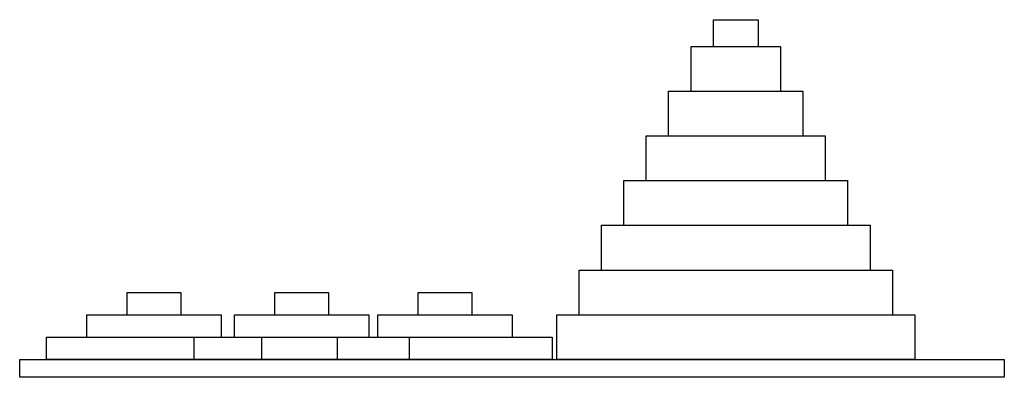
# Model space of a CAD drawing. Extents: x -11 to 11, y 0 to 8.
import ezdxf

# ---------------------------------------------------------------- set-up
doc = ezdxf.new("R2010")
doc.units = 0
doc.header["$MEASUREMENT"] = 0
doc.layers.get('0').update_dxf_attribs({"linetype": 'CONTINUOUS'})

# ---------------------------------------------------------------- blocks, each defined once
blk = doc.blocks.new('TZ111')
at = {"color": 7, "linetype": 'CONTINUOUS'}
for points in [[(1, 0.4), (1, 1.4), (1.5, 1.4), (1.5, 2.4), (2, 2.4), (2, 3.4), (2.5, 3.4), (2.5, 4.4), (3, 4.4), (3, 5.4), (3.5, 5.4), (3.5, 6.4), (4, 6.4), (4, 7.4), (4.5, 7.4), (4.5, 8), (5.5, 8), (5.5, 7.4), (6, 7.4), (6, 6.4), (6.5, 6.4), (6.5, 5.4), (7, 5.4), (7, 4.4), (7.5, 4.4), (7.5, 3.4), (8, 3.4), (8, 2.4), (8.5, 2.4), (8.5, 1.4), (9, 1.4), (9, 0.4)], [(1, 0.4), (1, 1.4), (1.5, 1.4), (1.5, 2.4), (2, 2.4), (2, 3.4), (2.5, 3.4), (2.5, 4.4), (3, 4.4), (3, 5.4), (3.5, 5.4), (3.5, 6.4), (4, 6.4), (4, 7.4), (4.5, 7.4), (4.5, 8), (5.5, 8), (5.5, 7.4), (6, 7.4), (6, 6.4), (6.5, 6.4), (6.5, 5.4), (7, 5.4), (7, 4.4), (7.5, 4.4), (7.5, 3.4), (8, 3.4), (8, 2.4), (8.5, 2.4), (8.5, 1.4), (9, 1.4), (9, 0.4)], [(-8.6, 1.9), (-7.4, 1.9), (-7.4, 1.4), (-6.5, 1.4), (-6.5, 0.9), (-5.6, 0.9), (-5.6, 0.4), (-10.4, 0.4), (-10.4, 0.9), (-9.5, 0.9), (-9.5, 1.4), (-8.6, 1.4)], [(-5.3, 1.9), (-4.1, 1.9), (-4.1, 1.4), (-3.2, 1.4), (-3.2, 0.9), (-2.3, 0.9), (-2.3, 0.4), (-7.1, 0.4), (-7.1, 0.9), (-6.2, 0.9), (-6.2, 1.4), (-5.3, 1.4)], [(-2.1, 1.9), (-0.9, 1.9), (-0.9, 1.4), (0, 1.4), (0, 0.9), (0.9, 0.9), (0.9, 0.4), (-3.9, 0.4), (-3.9, 0.9), (-3, 0.9), (-3, 1.4), (-2.1, 1.4)], [(11, 0.4), (11, 0), (-11, 0), (-11, 0.4)]]:
    blk.add_lwpolyline(points, close=True, dxfattribs=at)
for points in [[(4, 7.4), (6, 7.4)], [(3.5, 6.4), (6.5, 6.4)], [(3, 5.4), (7, 5.4)], [(2.5, 4.4), (7.5, 4.4)], [(2, 3.4), (8, 3.4)], [(1.5, 2.4), (8.5, 2.4)], [(-8.6, 1.4), (-7.4, 1.4)], [(-5.3, 1.4), (-4.1, 1.4)], [(-2.1, 1.4), (-0.9, 1.4)], [(1, 1.4), (9, 1.4)], [(-9.6, 0.9), (-6.6, 0.9)], [(-6.2, 0.9), (-3.2, 0.9)], [(-3.1, 0.9), (0, 0.9)]]:
    blk.add_lwpolyline(points, dxfattribs=at)

msp = doc.modelspace()

# ---------------------------------------------------------------- block references
msp.add_blockref('TZ111', (0, 0))

doc.saveas('drawing.dxf')
